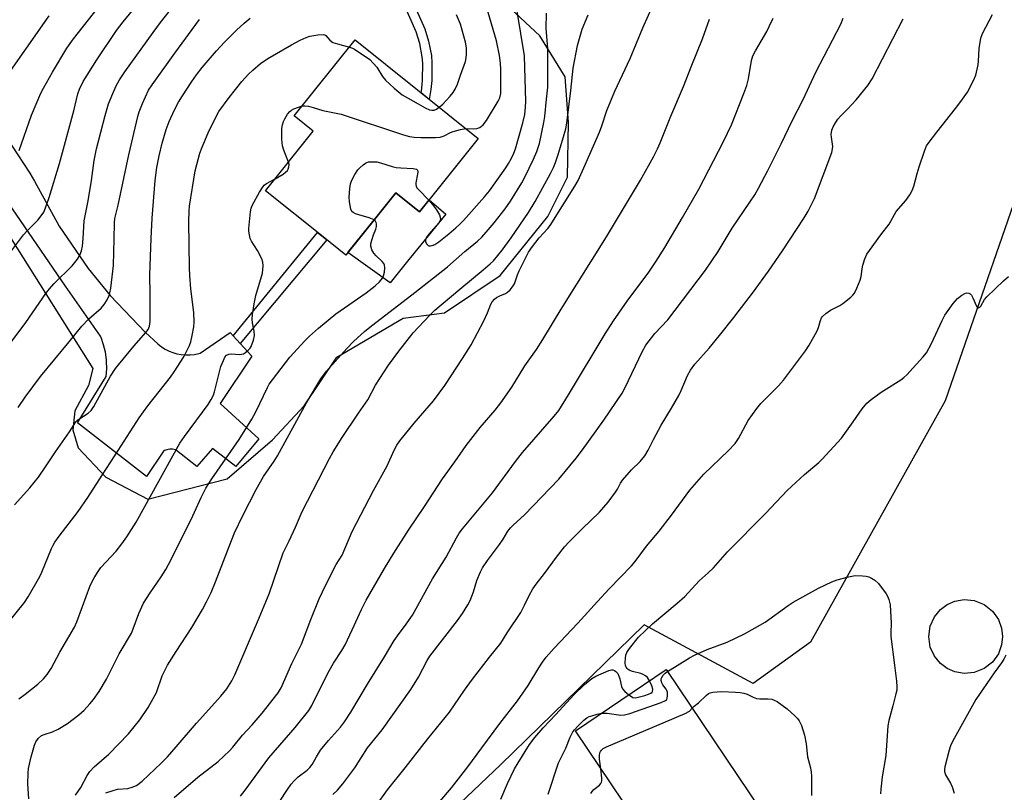
# Model space of a CAD drawing. Units: inches. Extents: x 1243771 to 1249771, y 589451 to 593452.
# Drawn here: x 1245171 to 1245472, y 589864 to 590101 of the extents above; entities that cross this region are included whole.
import ezdxf

# ---------------------------------------------------------------- set-up
doc = ezdxf.new("R2010")
doc.units = ezdxf.units.IN
doc.header["$MEASUREMENT"] = 0
for name, color, linetype in [('BLDG-Footprint', 5, 'Continuous'), ('CULTRL-Pad', 6, 'Continuous'), ('CULTRL-Swimming Pool above Ground', 4, 'Continuous'), ('NTRL-Pasture Land', 2, 'Continuous'), ('TRANS-Non Street Sidewalk', 7, 'Continuous'), ('TRANS-Road', 130, 'Continuous'), ('Undefined', 1, 'Continuous')]:
    doc.layers.add(name, color=color, linetype=linetype)

msp = doc.modelspace()

# ---------------------------------------------------------------- linework, layer by layer
at = {"layer": 'BLDG-Footprint'}
for points, elevation in [([(1245311.56, 590064.41), (1245293.61, 590042.04), (1245286.36, 590047.86), (1245280.63, 590040.72), (1245271.02, 590028.75), (1245264.08, 590034.31), (1245246.46, 590048.45), (1245261.09, 590066.69), (1245255.26, 590071.36), (1245273.92, 590094.61)], 679.78), ([(1245398.24, 589858.54), (1245370.41, 589839.8), (1245341.24, 589883.11), (1245369.06, 589901.86)], 704.58)]:
    msp.add_lwpolyline(points, close=True, dxfattribs=dict(at, elevation=elevation))
at = {"layer": 'CULTRL-Pad'}
msp.add_lwpolyline([(1245286.36, 590047.86), (1245293.61, 590042.04), (1245296.54, 590045.69), (1245301.64, 590041.31), (1245290.79, 590027.98), (1245290.71, 590027.88), (1245284.56, 590020.32), (1245271.64, 590029.52), (1245280.63, 590040.72)], close=True, dxfattribs=at)
at = {"layer": 'CULTRL-Swimming Pool above Ground'}
msp.add_lwpolyline([(1245463.29, 589901), (1245460.2, 589900.69), (1245457.36, 589901.17), (1245454.98, 589902.2), (1245452.9, 589903.74), (1245451.07, 589905.96), (1245449.79, 589908.79), (1245449.33, 589911.99), (1245449.79, 589915.19), (1245451.07, 589918.02), (1245452.9, 589920.23), (1245454.98, 589921.78), (1245457.36, 589922.81), (1245460.2, 589923.29), (1245463.29, 589922.98), (1245466.29, 589921.78), (1245468.83, 589919.78), (1245470.64, 589917.26), (1245471.64, 589914.57), (1245471.94, 589911.99), (1245471.64, 589909.41), (1245470.64, 589906.72), (1245468.83, 589904.2), (1245466.29, 589902.2)], close=True, dxfattribs=at)
at = {"layer": 'NTRL-Pasture Land'}
for points in [[(1245143.96, 590072.79), (1245193.61, 589994.06), (1245192.33, 589988.88), (1245188.15, 589981.12), (1245187.52, 589975.3), (1245189.15, 589969.81), (1245197.57, 589960.78), (1245210.51, 589954.03), (1245234.74, 589960.23), (1245248.6, 589972.22), (1245258.27, 589982.58), (1245268.25, 589997.48), (1245288.58, 590009.49), (1245301.18, 590011.13), (1245318.28, 590022.49), (1245332.78, 590040.62), (1245338.89, 590052.59), (1245339.17, 590069.4), (1245338.17, 590083.29), (1245330.38, 590095.88), (1245312.56, 590112.64)], [(1245507.77, 589856.52), (1245556.64, 589935.79), (1245596.91, 590014.3), (1245575.93, 590022.3), (1245522.49, 590048.41), (1245483.06, 590066.85), (1245454.35, 589984.19), (1245413.15, 589910.3), (1245395.63, 589897.66), (1245362.29, 589915.57), (1245318.31, 589872.72), (1245293.63, 589849.26)]]:
    msp.add_lwpolyline(points, dxfattribs=at)
at = {"layer": 'TRANS-Non Street Sidewalk'}
for points in [[(1245283.59, 590116.92), (1245285.07, 590120.37), (1245291.23, 590106.99), (1245295.15, 590098.06), (1245296.36, 590094.26), (1245297.19, 590089.85), (1245297.37, 590087.63), (1245297.32, 590082.17), (1245297.02, 590079.45), (1245296.56, 590076.44), (1245294.05, 590078.46), (1245294.25, 590079.81), (1245294.53, 590082.33), (1245294.57, 590087.54), (1245294.42, 590089.48), (1245293.65, 590093.57), (1245292.53, 590097.08), (1245288.68, 590105.85)], [(1245238.74, 590001.69), (1245236.58, 590004.07), (1245262.32, 590035.72), (1245264.09, 590034.31), (1245265.22, 590033.4)]]:
    msp.add_lwpolyline(points, close=True, dxfattribs=at)
at = {"layer": 'TRANS-Road'}
msp.add_polyline3d([(1245163.02, 590071.03, 0), (1245174.39, 590053.84, 0), (1245175.8, 590051.41, 0), (1245183.35, 590037.62, 0), (1245192.21, 590024.64, 0), (1245198.9, 590016.38, 0), (1245209.77, 590005.03, 0), (1245213.56, 590001.55, 0), (1245214.62, 590000.72, 0), (1245215.75, 589999.99, 0), (1245216.95, 589999.38, 0), (1245218.08, 589998.94, 0), (1245219.37, 589998.56, 0), (1245220.69, 589998.31, 0), (1245222.03, 589998.2, 0), (1245223.38, 589998.21, 0), (1245224.71, 589998.36, 0), (1245226.03, 589998.63, 0), (1245226.49, 589998.76, 0), (1245235.7, 590005.04, 0), (1245236.58, 590004.07, 0), (1245238.74, 590001.69, 0), (1245242.24, 589997.83, 0), (1245232.54, 589983.29, 0), (1245244.45, 589972.5, 0), (1245237.42, 589964.06, 0), (1245230.28, 589969.6, 0), (1245225.47, 589964.09, 0), (1245219.28, 589968.97, 0), (1245218.89, 589969.13, 0), (1245218.48, 589969.25, 0), (1245218.06, 589969.32, 0), (1245217.64, 589969.36, 0), (1245217.58, 589969.36, 0), (1245217.15, 589969.35, 0), (1245216.73, 589969.3, 0), (1245216.32, 589969.2, 0), (1245215.92, 589969.07, 0), (1245215.53, 589968.9, 0), (1245215.23, 589968.72, 0), (1245210.08, 589961, 0), (1245188.92, 589977.38, 0), (1245197.75, 589991.6, 0), (1245197.91, 589993.96, 0), (1245197.85, 589996.32, 0), (1245197.82, 589996.69, 0), (1245197.49, 589999.03, 0), (1245196.93, 590001.33, 0), (1245196.15, 590003.55, 0), (1245195.98, 590003.94, 0), (1245185.23, 590019.27, 0), (1245165.29, 590048.48, 0)], dxfattribs=at)
at = {"layer": 'Undefined'}
for points, elevation in [([(1245171.08, 590060.8), (1245174.83, 590071.61), (1245177.69, 590078.34), (1245178.5, 590079.9), (1245181.26, 590084.73), (1245185.7, 590092.06), (1245187.72, 590094.97), (1245199.59, 590110.05)], 668), ([(1245166.86, 589999.69), (1245173.11, 590008.15), (1245179.27, 590017.03), (1245180.34, 590018.43), (1245181.75, 590019.99), (1245187.28, 590025.52), (1245188.9, 590027.53), (1245189.63, 590028.74), (1245190.14, 590030.04), (1245190.46, 590031.47), (1245190.73, 590033.82), (1245190.99, 590039.23), (1245192.25, 590045.39), (1245193.26, 590051.55), (1245194.07, 590057.73), (1245194.8, 590061.27), (1245197.38, 590071.48), (1245198.47, 590075.03), (1245199.75, 590078.28), (1245200.81, 590080.58), (1245201.83, 590082.44), (1245203.41, 590084.83), (1245212.07, 590096.94), (1245214.37, 590099.97), (1245218.97, 590105.79)], 672), ([(1245167.25, 590028.04), (1245172.47, 590034.97), (1245173.46, 590036.07), (1245176.83, 590039.42), (1245177.87, 590040.75), (1245178.62, 590041.92), (1245179.19, 590043.28), (1245180.25, 590046.36), (1245183.49, 590056.81), (1245187.81, 590072.89), (1245189.06, 590078.14), (1245189.52, 590079.51), (1245190.73, 590081.87), (1245194.85, 590088.51), (1245200.92, 590097.52), (1245202.92, 590100.15), (1245209.23, 590107.89)], 670), ([(1245307.74, 590067.47), (1245310.01, 590067.38), (1245311.07, 590067.51), (1245312.06, 590067.84), (1245313.07, 590068.66), (1245314.09, 590069.98), (1245317.68, 590075.89), (1245318.14, 590076.9), (1245318.44, 590078.23), (1245318.5, 590079.4), (1245318.46, 590085.62), (1245318.35, 590087.56), (1245318.06, 590089.82), (1245317.11, 590094.35), (1245314.1, 590104.72)], 680), ([(1245165.67, 590081.21), (1245180.26, 590101.98)], 666), ([(1245169.72, 589952.31), (1245174.39, 589957.52), (1245176.99, 589960.82), (1245179.17, 589963.94), (1245182.2, 589968.5), (1245186.51, 589974.62), (1245188.44, 589977.67), (1245188.94, 589978.22), (1245189.37, 589978.57), (1245192.25, 589980.33), (1245193.15, 589981.23), (1245193.92, 589982.45), (1245199.08, 589991.69), (1245200.58, 589994.02), (1245206.16, 590000.9), (1245209.9, 590005.06), (1245210.61, 590005.97), (1245211.02, 590006.97), (1245211.16, 590008.43), (1245211.19, 590016.71), (1245211.11, 590022.74), (1245211.46, 590033.89), (1245211.76, 590040.02), (1245212.71, 590051.59), (1245213.24, 590055.56), (1245213.97, 590059.15), (1245214.89, 590063.06), (1245216.07, 590067.21), (1245216.94, 590069.62), (1245218.63, 590073.27), (1245219.84, 590075.54), (1245221.02, 590077.52), (1245223.92, 590081.89), (1245225.4, 590083.97), (1245227.13, 590086.19), (1245231.46, 590091.26), (1245233.93, 590093.9), (1245237.61, 590097.63), (1245239.97, 590099.8), (1245241.74, 590101.28)], 676), ([(1245170.76, 589982.08), (1245172.91, 589985.28), (1245177.6, 589991.55), (1245186.42, 590002.18), (1245190.31, 590007.03), (1245192.4, 590009.23), (1245196.15, 590012.52), (1245197.09, 590013.61), (1245198, 590015.09), (1245198.64, 590016.38), (1245198.89, 590017.2), (1245199.12, 590018.63), (1245199.93, 590025.56), (1245200.21, 590033.73), (1245200.22, 590038.62), (1245200.39, 590040), (1245201.42, 590044.09), (1245204.63, 590059.49), (1245207.45, 590071.18), (1245207.85, 590072.57), (1245208.79, 590075.2), (1245210.7, 590079.3), (1245211.74, 590080.91), (1245218.69, 590090.62), (1245226.31, 590100.88)], 674), ([(1245248.71, 589858.32), (1245253.16, 589865.22), (1245254.31, 589866.85), (1245255.24, 589867.86), (1245256.45, 589869.01), (1245259.18, 589871.12), (1245260.02, 589871.92), (1245260.72, 589872.87), (1245262.01, 589875.21), (1245263.32, 589877.16), (1245265.76, 589880.17), (1245269.37, 589884.3), (1245270.6, 589885.92), (1245272.54, 589888.8), (1245277.68, 589897.46), (1245282.86, 589905.76), (1245285.84, 589910.76), (1245286.83, 589912.19), (1245289.54, 589915.77), (1245291.42, 589918.58), (1245297.52, 589929.69), (1245301.75, 589936.3), (1245304.85, 589942.23), (1245305.71, 589943.68), (1245306.72, 589945), (1245315.92, 589955.98), (1245322.91, 589965.55), (1245325.03, 589968.29), (1245334.79, 589979.43), (1245336.18, 589981.17), (1245339.16, 589985.94), (1245350.37, 590004.61), (1245352.93, 590008.67), (1245357.05, 590014.62), (1245363.69, 590023.57), (1245365.95, 590026.87), (1245368.58, 590031.11), (1245374.02, 590040.28), (1245379.01, 590048.93), (1245386.59, 590063.57), (1245388.98, 590068.59), (1245392.83, 590078.19), (1245393.71, 590080.67), (1245394.22, 590082.69), (1245395.09, 590088.29), (1245395.53, 590089.81), (1245396.31, 590091.33), (1245399.77, 590097.17), (1245400.55, 590098.7), (1245401.72, 590101.3)], 692), ([(1245267.08, 589863.59), (1245268.47, 589864.99), (1245270.16, 589866.9), (1245272.6, 589870.12), (1245273.75, 589871.77), (1245277.7, 589877.97), (1245282.17, 589883.47), (1245290.9, 589895.82), (1245293.22, 589899.57), (1245295.88, 589904.65), (1245296.69, 589905.96), (1245305.21, 589916.9), (1245306.72, 589919.05), (1245308.39, 589921.74), (1245309.03, 589923.03), (1245310.08, 589925.7), (1245311.14, 589929.2), (1245312.2, 589931.76), (1245312.89, 589933.03), (1245314.38, 589935.27), (1245318.07, 589940.2), (1245319.18, 589941.83), (1245320.64, 589944.21), (1245321.43, 589945.26), (1245322.22, 589946.07), (1245325.69, 589949.21), (1245336.24, 589960.16), (1245341.49, 589966.58), (1245343.45, 589969.15), (1245349.93, 589978.19), (1245355.52, 589986.47), (1245356.5, 589988.26), (1245361.65, 589999.11), (1245362.85, 590001.21), (1245365.56, 590004.74), (1245369.53, 590008.98), (1245381.03, 590024.14), (1245384.92, 590029.82), (1245389.18, 590036.99), (1245394.67, 590045.01), (1245396.12, 590047.26), (1245397.29, 590049.29), (1245400.16, 590054.71), (1245404.16, 590062.81), (1245407.54, 590069.88), (1245410.94, 590076.43), (1245414.81, 590084.8), (1245422.41, 590099.49), (1245423.22, 590101.27)], 694), ([(1245273.65, 589851.03), (1245283.73, 589865.04), (1245289.23, 589871.81), (1245296.14, 589880.7), (1245302.77, 589888.87), (1245307.35, 589895.54), (1245309.77, 589898.9), (1245314.99, 589905.71), (1245318.48, 589909.96), (1245320.43, 589913.14), (1245324.52, 589919.34), (1245325.73, 589921.57), (1245327.13, 589924.58), (1245328.23, 589926.6), (1245329.26, 589928.06), (1245331.77, 589931.26), (1245335.44, 589936.27), (1245337.95, 589939.41), (1245339.31, 589940.95), (1245343.28, 589945.01), (1245348.62, 589950.07), (1245350, 589951.58), (1245351.29, 589953.15), (1245353.55, 589956.14), (1245354.15, 589957.13), (1245355.01, 589958.91), (1245355.69, 589959.87), (1245358.47, 589963.01), (1245361.07, 589965.58), (1245362.51, 589967.31), (1245363.57, 589969.07), (1245365.15, 589972.33), (1245367.5, 589976.68), (1245370.68, 589981.87), (1245372.9, 589985.74), (1245373.65, 589987.33), (1245375.56, 589991.89), (1245376.5, 589993.56), (1245377.84, 589995.34), (1245382.14, 590000.23), (1245385.36, 590004.14), (1245389.7, 590009.62), (1245395.77, 590017.51), (1245400.36, 590023.86), (1245404.65, 590030.11), (1245411.26, 590040.19), (1245412.46, 590042.19), (1245414.38, 590046.11), (1245419.66, 590060.19), (1245419.93, 590061.26), (1245419.99, 590062.03), (1245419.59, 590064.89), (1245419.55, 590065.72), (1245419.73, 590067.01), (1245420.1, 590068.02), (1245420.79, 590069.23), (1245421.58, 590070.38), (1245422.35, 590071.25), (1245424.53, 590073.41), (1245427.14, 590076.31), (1245430.68, 590080.67), (1245432.01, 590082.75), (1245441.51, 590101.06)], 696), ([(1245299.59, 590074.01), (1245300.68, 590075), (1245302.92, 590077.43), (1245303.89, 590078.56), (1245304.51, 590079.51), (1245305.18, 590081.05), (1245306.07, 590083.81), (1245307.6, 590088), (1245307.88, 590089.13), (1245307.99, 590090.26), (1245307.99, 590092.25), (1245307.66, 590093.93), (1245306.11, 590099.47), (1245304.91, 590102.3)], 678), ([(1245167.66, 589916.06), (1245172.72, 589922.43), (1245173.87, 589924.14), (1245177.47, 589930.36), (1245178.07, 589931.67), (1245180.96, 589938.9), (1245181.46, 589939.96), (1245182.01, 589940.89), (1245183.31, 589942.74), (1245189.2, 589950.31), (1245192.15, 589954.55), (1245196.49, 589961.38), (1245200.5, 589967.49), (1245207.79, 589978.99), (1245210.46, 589982.58), (1245217.39, 589991.44), (1245218.54, 589993.01), (1245221.46, 589997.66), (1245223.17, 590001.08), (1245223.59, 590002.17), (1245224.06, 590004.18), (1245224.55, 590006.78), (1245224.66, 590008.24), (1245224.54, 590011.17), (1245223.66, 590018.44), (1245223.28, 590022.51), (1245223.16, 590024.88), (1245222.96, 590038.99), (1245223.07, 590042.28), (1245223.2, 590043.76), (1245224.95, 590054.56), (1245226.39, 590059.92), (1245227.07, 590061.85), (1245228.88, 590066.16), (1245231.23, 590070.98), (1245232.16, 590072.71), (1245235.36, 590077.02), (1245239.2, 590081.88), (1245241.3, 590084.19), (1245242.54, 590085.36), (1245244.95, 590087.41), (1245247.18, 590088.93), (1245254.42, 590093.17), (1245257.03, 590094.53), (1245258.9, 590095.4), (1245260, 590095.76), (1245262.51, 590096.2), (1245264.14, 590096.29), (1245264.61, 590096.17), (1245264.92, 590095.99), (1245266.17, 590094.51), (1245267.1, 590093.89), (1245268.45, 590093.39), (1245272.18, 590092.44)], 678), ([(1245272.18, 590092.44), (1245273.04, 590092.13), (1245273.72, 590091.78), (1245275.93, 590090.25), (1245277.66, 590089.17), (1245278.34, 590088.62), (1245280.56, 590086.26), (1245282.3, 590083.45), (1245283.12, 590082.35), (1245285.81, 590079.83), (1245288.28, 590077.87), (1245293.17, 590075.04), (1245295.26, 590073.89), (1245296.59, 590073.27), (1245297.33, 590073.11), (1245298.06, 590073.16), (1245298.81, 590073.45), (1245299.59, 590074.01)], 678), ([(1245253.51, 590057.24), (1245252.06, 590060.85), (1245251.69, 590062.24), (1245251.49, 590064.26), (1245251.42, 590066.02), (1245251.46, 590067.5), (1245251.65, 590068.62), (1245251.98, 590069.71), (1245252.34, 590070.47), (1245253.21, 590071.89), (1245253.9, 590072.74), (1245254.4, 590073.13), (1245255.16, 590073.53), (1245256.52, 590074.06), (1245257.71, 590074.41)], 680), ([(1245257.71, 590074.41), (1245258.45, 590074.48), (1245259.6, 590074.31), (1245261.03, 590073.95), (1245264.01, 590072.99), (1245269.59, 590071.95), (1245288.63, 590065.61), (1245290.54, 590065.11), (1245291.89, 590064.85), (1245293.94, 590064.76), (1245298.42, 590064.79), (1245299.89, 590064.89), (1245301.16, 590065.3), (1245303.06, 590066.32), (1245303.85, 590066.64), (1245306.11, 590067.24), (1245307.74, 590067.47)], 680), ([(1245249.43, 590052.15), (1245250.65, 590052.8), (1245251.89, 590053.58), (1245252.58, 590054.1), (1245253.17, 590054.68), (1245253.43, 590055.11), (1245253.63, 590055.8), (1245253.66, 590056.54), (1245253.51, 590057.24)], 680), ([(1245279.67, 590039.52), (1245278.22, 590040.17), (1245275.04, 590041.07), (1245273.99, 590041.44), (1245273.28, 590041.8), (1245272.91, 590042.12), (1245272.56, 590042.8), (1245272.14, 590045.02), (1245272.07, 590046.48), (1245272.26, 590049.15), (1245272.49, 590050.61), (1245272.83, 590051.72), (1245273.76, 590053.47), (1245274.72, 590054.89), (1245275.29, 590055.5), (1245276.34, 590056.43), (1245277.01, 590056.9), (1245277.49, 590057.14), (1245278.01, 590057.28), (1245278.84, 590057.35), (1245280.52, 590057.27), (1245281.65, 590057.01), (1245285.25, 590055.89), (1245286.38, 590055.61), (1245287.84, 590055.43), (1245291.68, 590055.25), (1245292.67, 590055.02), (1245292.99, 590054.72), (1245293.09, 590054.29), (1245292.99, 590053.51), (1245292.42, 590050.93), (1245292.41, 590050.38), (1245292.55, 590049.82), (1245292.8, 590049.36), (1245293.32, 590048.71), (1245296.41, 590045.53)], 682), ([(1245170.99, 589892.92), (1245172.98, 589894.36), (1245176.8, 589897.4), (1245178.51, 589899.05), (1245179.62, 589900.38), (1245180.86, 589902.25), (1245183.54, 589907.16), (1245188.03, 589914.91), (1245188.7, 589916.47), (1245190.49, 589921.16), (1245192.71, 589927.33), (1245193.3, 589928.68), (1245194.01, 589929.95), (1245195.24, 589931.94), (1245196.08, 589933.12), (1245200.75, 589938.11), (1245202.54, 589940.39), (1245204.08, 589942.51), (1245206.85, 589947.05), (1245220.23, 589971.15), (1245221.64, 589973.27), (1245228.87, 589983.07), (1245229.86, 589984.55), (1245230.51, 589985.86), (1245230.88, 589986.94), (1245232.84, 589994.61), (1245233.56, 589996.54), (1245234.05, 589997.56), (1245234.57, 589998.15), (1245235.24, 589998.44), (1245235.94, 589998.49), (1245238.6, 589998.35), (1245239.16, 589998.4), (1245239.68, 589998.56), (1245240.36, 589998.97), (1245241.2, 589999.68), (1245241.73, 590000.3), (1245242.03, 590000.81), (1245242.77, 590002.75), (1245243.06, 590004.18), (1245242.98, 590005.5), (1245242.53, 590008), (1245242.41, 590009.1), (1245242.51, 590010.57), (1245242.98, 590013.8), (1245243.5, 590016.42), (1245245.5, 590023.21), (1245245.69, 590024.31), (1245245.75, 590025.45), (1245245.66, 590026.56), (1245245.29, 590027.61), (1245243.99, 590030.12), (1245242.13, 590033.06), (1245241.81, 590033.85), (1245241.52, 590034.94), (1245241.33, 590036.05), (1245241.31, 590036.92), (1245241.85, 590041.96), (1245242.07, 590043.12), (1245242.48, 590044.19), (1245244.64, 590048.04), (1245245.72, 590049.77), (1245246.09, 590050.2), (1245246.77, 590050.71), (1245249.43, 590052.15)], 680), ([(1245174.01, 589862.29), (1245173.8, 589866.87), (1245173.85, 589870.14), (1245173.98, 589871.57), (1245174.75, 589875.14), (1245175.77, 589878.72), (1245176.19, 589879.77), (1245176.98, 589880.85), (1245177.97, 589881.72), (1245178.73, 589882.05), (1245181.25, 589882.79), (1245183.08, 589883.69), (1245185.85, 589885.34), (1245189.37, 589888.07), (1245190.94, 589889.42), (1245192.75, 589891.37), (1245193.85, 589892.76), (1245195.54, 589895.15), (1245197.77, 589898.93), (1245201.71, 589906.73), (1245205.43, 589913.05), (1245206, 589914.38), (1245207.75, 589919.06), (1245209.18, 589922.26), (1245211.14, 589925.34), (1245214.55, 589930.3), (1245215.95, 589932.55), (1245216.8, 589934.09), (1245221.57, 589943.58), (1245224.19, 589948.99), (1245226.75, 589954.51), (1245228.25, 589957.4), (1245230.02, 589960.23), (1245238.41, 589972.36), (1245242.25, 589978.56), (1245243.55, 589980.83), (1245247.05, 589988.27), (1245247.63, 589989.23), (1245248.58, 589990.56), (1245253.88, 589997.5), (1245258.45, 590002.53), (1245259.88, 590003.99), (1245262.65, 590006.43), (1245267.94, 590010.77), (1245277.21, 590017.25), (1245280.04, 590019.37), (1245281.34, 590020.54), (1245282.22, 590021.68), (1245282.58, 590022.43), (1245282.85, 590023.52), (1245283, 590024.91), (1245282.9, 590025.69), (1245282.66, 590026.16), (1245282.15, 590026.81), (1245280.32, 590028.58), (1245279.61, 590029.4), (1245279.01, 590030.39), (1245278.67, 590031.45), (1245278.72, 590032.25), (1245278.99, 590033.34), (1245279.54, 590034.97), (1245280.24, 590036.65), (1245280.42, 590037.47), (1245280.45, 590038.29), (1245280.36, 590038.78), (1245280.11, 590039.18), (1245279.67, 590039.52)], 682), ([(1245363.96, 589898.42), (1245363.32, 589899.41), (1245362.75, 589899.96), (1245362.04, 589900.35), (1245361.26, 589900.65), (1245358.68, 589901.34), (1245357.88, 589901.64), (1245357.43, 589901.91), (1245357.07, 589902.25), (1245356.78, 589902.64), (1245356.59, 589903.11), (1245356.5, 589903.95), (1245356.56, 589905.41), (1245356.69, 589906.27), (1245356.96, 589907.09), (1245357.77, 589908.32), (1245360.59, 589911.83), (1245364.84, 589915.85), (1245372.36, 589922.17), (1245374.71, 589924.27), (1245379.1, 589929.03), (1245381.86, 589931.46), (1245383.48, 589933.06), (1245387.79, 589937.96), (1245399.39, 589949.66), (1245406.08, 589956.72), (1245411.33, 589961.55), (1245415.72, 589965.27), (1245416.77, 589966.26), (1245422.66, 589972.7), (1245426.28, 589977.75), (1245428.97, 589981.71), (1245430.4, 589983.45), (1245431.73, 589984.57), (1245434.76, 589986.84), (1245440.85, 589990.56), (1245441.78, 589991.27), (1245442.61, 589992.09), (1245447.53, 589997.49), (1245448.62, 589998.86), (1245450.19, 590001.73), (1245453.5, 590008.79), (1245454.31, 590010.38), (1245456.84, 590013.91), (1245458.15, 590015.45), (1245459.5, 590016.5), (1245460.44, 590017.05), (1245460.93, 590017.19), (1245461.64, 590017.11), (1245462.07, 590016.88), (1245462.41, 590016.48), (1245462.82, 590015.72), (1245463.97, 590013.08), (1245464.34, 590012.63), (1245464.62, 590012.6), (1245464.93, 590012.82), (1245465.24, 590013.18), (1245466.4, 590015.12), (1245467.12, 590016.03), (1245472.19, 590020.88), (1245473.71, 590022.22)], 700), ([(1245318.45, 589862.22), (1245320.46, 589867.02), (1245322.67, 589871.54), (1245323.71, 589873.35), (1245327.21, 589878.92), (1245328.8, 589881.04), (1245331.38, 589884.03), (1245335.31, 589888.18), (1245340.73, 589894.12), (1245344.08, 589897.3), (1245346.31, 589899.1), (1245347.53, 589899.85), (1245351.48, 589901.59), (1245352.26, 589901.81), (1245352.75, 589901.81), (1245353.21, 589901.62), (1245353.64, 589901.29), (1245354.2, 589900.66), (1245354.47, 589900.2), (1245354.88, 589899.02), (1245355.38, 589896.74), (1245355.69, 589895.97), (1245356.39, 589895.14), (1245357.59, 589894.13)], 700), ([(1245349.31, 589888.55), (1245350.14, 589888.58), (1245351.02, 589888.5), (1245355.11, 589887.94), (1245356.26, 589887.98), (1245357.96, 589888.46), (1245367.53, 589891.81), (1245368.82, 589892.39), (1245369.19, 589892.73), (1245369.38, 589893.15), (1245369.48, 589893.89), (1245369.41, 589894.94), (1245369.26, 589895.44), (1245369.02, 589895.9), (1245368.05, 589897.21), (1245367.72, 589897.79), (1245367.52, 589898.52), (1245367.51, 589899.01), (1245367.65, 589899.48), (1245368.1, 589900.14), (1245368.69, 589900.75), (1245369.43, 589901.31)], 702), ([(1245357.59, 589894.13), (1245358.38, 589893.59), (1245358.86, 589893.37), (1245359.64, 589893.28), (1245360.48, 589893.42), (1245362.5, 589893.99), (1245363.63, 589894.35), (1245364.37, 589894.69), (1245364.73, 589895.01), (1245364.84, 589895.21), (1245364.93, 589895.9), (1245364.66, 589896.91), (1245363.96, 589898.42)], 700), ([(1245377.01, 589890.05), (1245377.63, 589890.64), (1245378.95, 589891.67), (1245381.25, 589893.94), (1245381.98, 589894.51), (1245382.47, 589894.74), (1245383.26, 589894.94), (1245384.65, 589895.1), (1245386.07, 589895.15), (1245390.22, 589894.99), (1245391.7, 589894.86), (1245392.79, 589894.65), (1245393.84, 589894.32), (1245395.63, 589893.4), (1245396.65, 589893.05), (1245397.72, 589892.92), (1245400.25, 589892.94), (1245401.33, 589892.78), (1245402.11, 589892.51), (1245402.99, 589892.06), (1245406.03, 589889.86), (1245408.43, 589887.69), (1245409.24, 589886.86), (1245409.74, 589886.19), (1245410.42, 589884.78), (1245411.32, 589881.81), (1245411.9, 589879.15), (1245412.24, 589875.22), (1245413.13, 589871.79), (1245413.37, 589870.44), (1245413.44, 589869.27), (1245413.45, 589863.38)], 704), ([(1245332.88, 589863.71), (1245336.1, 589873.33), (1245338.35, 589877.79), (1245339.64, 589881.23), (1245340.47, 589882.78), (1245340.99, 589883.46), (1245342, 589884.52), (1245343.88, 589886.35), (1245344.77, 589887.08), (1245345.5, 589887.48), (1245346.29, 589887.77), (1245347.92, 589888.25), (1245349.31, 589888.55)], 702), ([(1245349.04, 589871.52), (1245348.65, 589874.44), (1245348.62, 589875.6), (1245348.77, 589876.35), (1245348.95, 589876.81), (1245349.2, 589877.23), (1245349.74, 589877.72), (1245350.77, 589878.25), (1245374.85, 589888.46), (1245376.12, 589889.16), (1245377.01, 589890.05)], 704), ([(1245345.93, 589863.92), (1245346.34, 589864.6), (1245346.9, 589865.18), (1245348.64, 589866.5), (1245349.09, 589867.03), (1245349.27, 589867.4), (1245349.37, 589867.84), (1245349.39, 589868.65), (1245349.04, 589871.52)], 704)]:
    msp.add_lwpolyline(points, dxfattribs=dict(at, elevation=elevation))
for points in [[(1245218.53, 589862.75, 688), (1245225.75, 589868.95, 688), (1245232.02, 589873.79, 688), (1245235.44, 589877.03, 688), (1245236.44, 589878.11, 688), (1245239.44, 589881.77, 688), (1245242.38, 589884.98, 688), (1245245.44, 589888.56, 688), (1245250.36, 589894.78, 688), (1245251.27, 589896.31, 688), (1245254.52, 589903.74, 688), (1245257.46, 589909.7, 688), (1245260.29, 589917.23, 688), (1245262.91, 589923.52, 688), (1245263.88, 589925.66, 688), (1245265.92, 589929.86, 688), (1245268.11, 589934.03, 688), (1245269.92, 589936.94, 688), (1245272.97, 589944.15, 688), (1245279.51, 589956.7, 688), (1245283.67, 589964.29, 688), (1245285.79, 589969.02, 688), (1245286.6, 589970.58, 688), (1245287.51, 589971.95, 688), (1245291.89, 589977.32, 688), (1245297.89, 589984.11, 688), (1245301.32, 589988.86, 688), (1245306.73, 589997.1, 688), (1245309.36, 590001.25, 688), (1245313.26, 590008.66, 688), (1245314.37, 590011.08, 688), (1245315.43, 590013.7, 688), (1245315.83, 590014.42, 688), (1245316.53, 590015.26, 688), (1245317.15, 590015.77, 688), (1245318.12, 590016.29, 688), (1245319.83, 590017.01, 688), (1245320.51, 590017.43, 688), (1245321.32, 590018.18, 688), (1245322.04, 590019.04, 688), (1245322.58, 590020.01, 688), (1245323.5, 590022.67, 688), (1245324.02, 590023.91, 688), (1245326.93, 590029.62, 688), (1245328.17, 590031.42, 688), (1245330.14, 590034.03, 688), (1245332.81, 590036.91, 688), (1245333.58, 590037.87, 688), (1245341.13, 590049.86, 688), (1245342.06, 590051.64, 688), (1245343.86, 590055.5, 688), (1245348.62, 590066.44, 688), (1245349.33, 590068.3, 688), (1245350.92, 590073, 688), (1245353.28, 590078.92, 688), (1245357.97, 590088.95, 688), (1245361.93, 590098.29, 688), (1245370.56, 590117.86, 688)], [(1245188.3, 589863.42, 684), (1245190, 589865.79, 684), (1245191.95, 589869.48, 684), (1245192.73, 589870.7, 684), (1245194.03, 589872.06, 684), (1245198.54, 589876.01, 684), (1245204.53, 589882.19, 684), (1245208.03, 589886.47, 684), (1245210.6, 589890.29, 684), (1245213.08, 589894.91, 684), (1245214.83, 589899.95, 684), (1245216.53, 589903.26, 684), (1245219.11, 589907.45, 684), (1245223.89, 589914.74, 684), (1245227.19, 589920.24, 684), (1245228.44, 589922.6, 684), (1245229.81, 589925.52, 684), (1245231.2, 589928.75, 684), (1245236.04, 589941.35, 684), (1245237.01, 589943.7, 684), (1245239.57, 589949.07, 684), (1245243.58, 589957, 684), (1245245.89, 589961.02, 684), (1245249.09, 589965.68, 684), (1245250.13, 589967.35, 684), (1245259.05, 589983.5, 684), (1245263.38, 589990.86, 684), (1245265.1, 589993.24, 684), (1245271.31, 590000.2, 684), (1245273.38, 590002.27, 684), (1245276.83, 590005.44, 684), (1245279.25, 590007.46, 684), (1245292.16, 590017.33, 684), (1245299.27, 590022.88, 684), (1245302.09, 590025.22, 684), (1245307.47, 590029.9, 684), (1245311.3, 590033.07, 684), (1245312.62, 590034.28, 684), (1245314.01, 590035.8, 684), (1245316.44, 590038.67, 684), (1245319.8, 590042.96, 684), (1245321.38, 590045.29, 684), (1245324.91, 590050.92, 684), (1245325.82, 590052.64, 684), (1245328.49, 590058.11, 684), (1245329.5, 590060.48, 684), (1245330.26, 590062.96, 684), (1245331.61, 590069.4, 684), (1245331.87, 590071.17, 684), (1245332.43, 590076.53, 684), (1245332.79, 590080.17, 684), (1245332.86, 590081.67, 684), (1245332.8, 590092.06, 684), (1245332.27, 590098.15, 684), (1245332.4, 590102.85, 684)], [(1245296.41, 590045.53, 682), (1245297.59, 590044.22, 682), (1245298.79, 590042.6, 682), (1245299.68, 590041.05, 682), (1245300.02, 590039.99, 682), (1245299.93, 590039.33, 682), (1245299.53, 590038.64, 682), (1245296.42, 590035.22, 682), (1245295.77, 590034.35, 682), (1245295.44, 590033.67, 682), (1245295.39, 590032.97, 682), (1245295.71, 590032.26, 682), (1245296.24, 590031.73, 682), (1245296.46, 590031.63, 682), (1245296.95, 590031.59, 682), (1245297.48, 590031.7, 682), (1245298.29, 590032.02, 682), (1245299.52, 590032.85, 682), (1245302.52, 590035.25, 682), (1245304.68, 590037.09, 682), (1245305.9, 590038.2, 682), (1245306.99, 590039.31, 682), (1245313.45, 590046.55, 682), (1245314.96, 590048.39, 682), (1245319.96, 590055.43, 682), (1245320.84, 590056.8, 682), (1245321.76, 590058.43, 682), (1245322.46, 590059.94, 682), (1245322.95, 590061.28, 682), (1245325.22, 590069.25, 682), (1245325.79, 590071.81, 682), (1245326.03, 590074.08, 682), (1245326.05, 590075.77, 682), (1245325.72, 590089.77, 682), (1245323.44, 590103.41, 682)], [(1245299.75, 589861.49, 698), (1245303.36, 589865.64, 698), (1245308.32, 589872.09, 698), (1245312.61, 589877.97, 698), (1245318.19, 589885.36, 698), (1245323.56, 589892.33, 698), (1245326.84, 589896.97, 698), (1245330.03, 589902.37, 698), (1245331.23, 589904.2, 698), (1245332.32, 589905.68, 698), (1245334.78, 589908.41, 698), (1245342.02, 589916.07, 698), (1245347.98, 589922.76, 698), (1245351.55, 589926.62, 698), (1245358.42, 589933.6, 698), (1245359.55, 589934.97, 698), (1245362.97, 589939.67, 698), (1245366.84, 589944.29, 698), (1245370.64, 589949.2, 698), (1245376.25, 589956.84, 698), (1245380.56, 589961.66, 698), (1245388, 589968.83, 698), (1245390.11, 589971.08, 698), (1245391.14, 589972.62, 698), (1245394.06, 589978.09, 698), (1245396.72, 589981.8, 698), (1245398.03, 589983.34, 698), (1245403.41, 589988.75, 698), (1245404.93, 589990.43, 698), (1245411.7, 589999.42, 698), (1245412.78, 590001.17, 698), (1245415.24, 590005.53, 698), (1245415.67, 590006.6, 698), (1245416.24, 590008.79, 698), (1245416.56, 590009.51, 698), (1245416.86, 590009.94, 698), (1245417.9, 590010.9, 698), (1245419.3, 590011.91, 698), (1245422.12, 590013.32, 698), (1245423.08, 590013.92, 698), (1245425.5, 590015.89, 698), (1245426.11, 590016.48, 698), (1245426.62, 590017.13, 698), (1245427.4, 590018.69, 698), (1245428.37, 590021.12, 698), (1245428.65, 590022.24, 698), (1245428.94, 590024.54, 698), (1245429.18, 590025.69, 698), (1245429.82, 590027.66, 698), (1245430.43, 590029, 698), (1245431.24, 590030.21, 698), (1245434.7, 590034.94, 698), (1245437.24, 590038.19, 698), (1245439.42, 590042.1, 698), (1245442.34, 590045.5, 698), (1245443.52, 590047.22, 698), (1245444.27, 590048.5, 698), (1245444.78, 590049.86, 698), (1245445.84, 590053.78, 698), (1245446.46, 590055.78, 698), (1245448.04, 590060.62, 698), (1245448.7, 590062.18, 698), (1245449.48, 590063.36, 698), (1245451.8, 590066.39, 698), (1245457.57, 590073.62, 698), (1245459.17, 590075.76, 698), (1245461.18, 590078.65, 698), (1245463.09, 590082.2, 698), (1245463.72, 590083.82, 698), (1245464.46, 590086.97, 698), (1245464.58, 590088.15, 698), (1245464.73, 590092.04, 698), (1245465.26, 590095.21, 698), (1245465.76, 590096.57, 698), (1245468.87, 590102.46, 698)], [(1245197.66, 589864.13, 686), (1245199.83, 589864.88, 686), (1245201.2, 589865.25, 686), (1245204.32, 589865.52, 686), (1245205.72, 589865.85, 686), (1245207.04, 589866.43, 686), (1245208.68, 589867.71, 686), (1245214.59, 589873.26, 686), (1245216.43, 589875.14, 686), (1245219.16, 589878.19, 686), (1245225.36, 589885.51, 686), (1245232.79, 589893.73, 686), (1245234.58, 589895.97, 686), (1245236.12, 589898.42, 686), (1245237.07, 589900.24, 686), (1245244.04, 589916.54, 686), (1245247.55, 589925.03, 686), (1245251.91, 589937.67, 686), (1245253.71, 589941.25, 686), (1245255.66, 589945.44, 686), (1245257.63, 589950.27, 686), (1245266.06, 589966.5, 686), (1245267.19, 589968.5, 686), (1245269.92, 589972.9, 686), (1245274.91, 589980.41, 686), (1245277.75, 589984.45, 686), (1245280.15, 589988.94, 686), (1245284.11, 589995.07, 686), (1245287.21, 589999.37, 686), (1245291.62, 590004.97, 686), (1245296.59, 590010.28, 686), (1245298.28, 590011.91, 686), (1245305.86, 590018.35, 686), (1245313.04, 590024.22, 686), (1245315.2, 590026.09, 686), (1245316.19, 590027.05, 686), (1245318.83, 590030.32, 686), (1245321.58, 590034.07, 686), (1245326.9, 590041.85, 686), (1245328.92, 590045.18, 686), (1245333.66, 590053.78, 686), (1245334.54, 590055.57, 686), (1245335.16, 590057.11, 686), (1245336.08, 590059.88, 686), (1245337.87, 590065.73, 686), (1245338.32, 590067.42, 686), (1245338.62, 590069.13, 686), (1245339.91, 590079.13, 686), (1245340.6, 590085.95, 686), (1245341.88, 590092.94, 686), (1245343.35, 590097.94, 686), (1245345.13, 590102.34, 686)], [(1245238.81, 589863.18, 690), (1245240.25, 589864.98, 690), (1245247.48, 589874.88, 690), (1245255.5, 589884.11, 690), (1245259.71, 589889.31, 690), (1245260.67, 589890.92, 690), (1245263.87, 589897.54, 690), (1245265.93, 589901.48, 690), (1245267.3, 589903.81, 690), (1245269.78, 589907.68, 690), (1245270.78, 589909.43, 690), (1245272.98, 589914.02, 690), (1245275.82, 589920.24, 690), (1245277.27, 589923.14, 690), (1245282.84, 589932.84, 690), (1245285.71, 589937.55, 690), (1245290.23, 589944.53, 690), (1245295.14, 589951.77, 690), (1245300.58, 589960.26, 690), (1245304.39, 589965.48, 690), (1245307.84, 589970.51, 690), (1245312.17, 589975.94, 690), (1245316.69, 589981.27, 690), (1245318.41, 589983.58, 690), (1245321.78, 589988.38, 690), (1245325.84, 589994.82, 690), (1245329.31, 589999.88, 690), (1245331.27, 590002.94, 690), (1245336.86, 590012.16, 690), (1245350.77, 590034.36, 690), (1245361.2, 590051.68, 690), (1245365.11, 590058.81, 690), (1245366.37, 590061.29, 690), (1245367.19, 590063.13, 690), (1245370.42, 590071.28, 690), (1245374.33, 590080.33, 690), (1245376.84, 590086.94, 690), (1245380.16, 590095, 690), (1245382.31, 590101.02, 690)], [(1245369.43, 589901.31, 702), (1245376.16, 589905.47, 702), (1245377.68, 589906.33, 702), (1245381.56, 589908.01, 702), (1245387.7, 589910.31, 702), (1245392.97, 589912.82, 702), (1245399.33, 589916.42, 702), (1245406.39, 589921.51, 702), (1245407.86, 589922.48, 702), (1245415.63, 589926.85, 702), (1245419.72, 589928.7, 702), (1245421.38, 589929.38, 702), (1245424.85, 589930.28, 702), (1245426.89, 589930.66, 702), (1245429.13, 589930.6, 702), (1245430.23, 589930.46, 702), (1245431.04, 589930.23, 702), (1245431.84, 589929.84, 702), (1245432.85, 589929.22, 702), (1245433.94, 589928.26, 702), (1245436.33, 589925.06, 702), (1245436.76, 589924.33, 702), (1245437.16, 589923.3, 702), (1245437.52, 589921.67, 702), (1245437.78, 589917.95, 702), (1245437.83, 589916.23, 702), (1245437.73, 589913.11, 702), (1245437.77, 589911.97, 702), (1245438.83, 589903.28, 702), (1245439.52, 589898.31, 702), (1245439.63, 589896.6, 702), (1245439.54, 589895.54, 702), (1245439.32, 589894.41, 702), (1245438.39, 589890.74, 702), (1245437.15, 589886.32, 702), (1245436.79, 589884.64, 702), (1245436.18, 589875.57, 702), (1245435.06, 589869.05, 702), (1245434.67, 589865.27, 702), (1245434.59, 589863.81, 702)], [(1245472.98, 589906.34, 700), (1245472.37, 589905.1, 700), (1245471.63, 589903.96, 700), (1245469.32, 589900.9, 700), (1245463.77, 589892.76, 700), (1245456.64, 589879.85, 700), (1245456.05, 589878.55, 700), (1245455.58, 589877.19, 700), (1245454.28, 589872.07, 700), (1245454.16, 589871.22, 700), (1245454.17, 589870.69, 700), (1245454.48, 589869.66, 700), (1245455.98, 589867.1, 700), (1245456.49, 589866.03, 700), (1245457.17, 589864.06, 700)]]:
    msp.add_polyline3d(points, dxfattribs=at)

doc.saveas('drawing.dxf')
